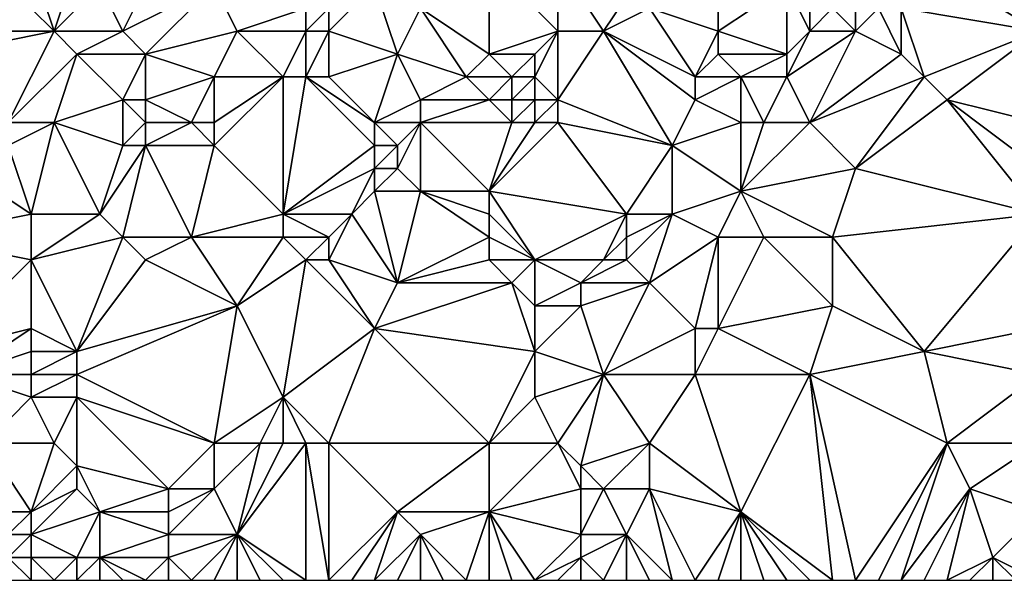
# Model space of a CAD drawing. Units: metres. Extents: x 71250 to 71875, y 359000 to 359500.
# Drawn here: x 71330 to 71374, y 359000 to 359024 of the extents above; entities that cross this region are included whole.
import ezdxf

# ---------------------------------------------------------------- set-up
doc = ezdxf.new("R2010")
doc.units = ezdxf.units.M
doc.layers.add('Terrain', color=15, linetype='Continuous')

msp = doc.modelspace()

# ---------------------------------------------------------------- linework, layer by layer
at = {"layer": 'Terrain'}
for points in [[(71337, 359028, 453.36), (71334, 359026, 452.22), (71335, 359024, 453.02), (71337, 359028, 453.36)], [(71337, 359028, 453.36), (71335, 359024, 453.02), (71339, 359026, 454.85), (71337, 359028, 453.36)], [(71375, 359028, 473.12), (71370, 359027, 469.37), (71375, 359024, 473.68), (71375, 359028, 473.12)], [(71331, 359027, 450.66), (71330, 359026, 450.32), (71332, 359024, 451.33), (71331, 359027, 450.66)], [(71331, 359027, 450.66), (71332, 359024, 451.33), (71333, 359027, 451.6), (71331, 359027, 450.66)], [(71333, 359027, 451.6), (71332, 359024, 451.33), (71334, 359026, 452.22), (71333, 359027, 451.6)], [(71351, 359027, 460.82), (71348, 359025, 459.57), (71351, 359023, 461.44), (71351, 359027, 460.82)], [(71351, 359027, 460.82), (71351, 359023, 461.44), (71354, 359024, 462.78), (71351, 359027, 460.82)], [(71351, 359027, 460.82), (71354, 359024, 462.78), (71354, 359027, 462.37), (71351, 359027, 460.82)], [(71354, 359027, 462.37), (71354, 359024, 462.78), (71356, 359024, 463.75), (71354, 359027, 462.37)], [(71354, 359027, 462.37), (71356, 359024, 463.75), (71358, 359027, 464.34), (71354, 359027, 462.37)], [(71358, 359027, 464.34), (71356, 359024, 463.75), (71358, 359025, 464.61), (71358, 359027, 464.34)], [(71375, 359024, 473.68), (71370, 359027, 469.37), (71369, 359025, 469.28), (71375, 359024, 473.68)], [(71330, 359026, 450.32), (71327, 359024, 448.93), (71332, 359024, 451.33), (71330, 359026, 450.32)], [(71334, 359026, 452.22), (71332, 359024, 451.33), (71335, 359024, 453.02), (71334, 359026, 452.22)], [(71339, 359026, 454.85), (71335, 359024, 453.02), (71336, 359023, 453.68), (71339, 359026, 454.85)], [(71339, 359026, 454.85), (71336, 359023, 453.68), (71340, 359024, 455.48), (71339, 359026, 454.85)], [(71339, 359026, 454.85), (71340, 359024, 455.48), (71343, 359025, 457.07), (71339, 359026, 454.85)], [(71346, 359026, 458.61), (71344, 359025, 457.7), (71344, 359024, 457.92), (71346, 359026, 458.61)], [(71346, 359026, 458.61), (71344, 359024, 457.92), (71347, 359023, 459.2), (71346, 359026, 458.61)], [(71346, 359026, 458.61), (71347, 359023, 459.2), (71348, 359025, 459.57), (71346, 359026, 458.61)], [(71364, 359026, 467.05), (71361, 359025, 466.01), (71361, 359024, 466.21), (71364, 359026, 467.05)], [(71364, 359026, 467.05), (71361, 359024, 466.21), (71364, 359023, 467.52), (71364, 359026, 467.05)], [(71364, 359026, 467.05), (71364, 359023, 467.52), (71365, 359024, 467.67), (71364, 359026, 467.05)], [(71364, 359026, 467.05), (71365, 359024, 467.67), (71365, 359025, 467.49), (71364, 359026, 467.05)], [(71343, 359025, 457.07), (71340, 359024, 455.48), (71343, 359024, 457.32), (71343, 359025, 457.07)], [(71343, 359025, 457.07), (71343, 359024, 457.32), (71344, 359025, 457.7), (71343, 359025, 457.07)], [(71344, 359025, 457.7), (71343, 359024, 457.32), (71344, 359024, 457.92), (71344, 359025, 457.7)], [(71348, 359025, 459.57), (71347, 359023, 459.2), (71350, 359022, 461.08), (71348, 359025, 459.57)], [(71348, 359025, 459.57), (71350, 359022, 461.08), (71351, 359023, 461.44), (71348, 359025, 459.57)], [(71358, 359025, 464.61), (71356, 359024, 463.75), (71360, 359022, 466.22), (71358, 359025, 464.61)], [(71358, 359025, 464.61), (71360, 359022, 466.22), (71361, 359024, 466.21), (71358, 359025, 464.61)], [(71358, 359025, 464.61), (71361, 359024, 466.21), (71361, 359025, 466.01), (71358, 359025, 464.61)], [(71365, 359025, 467.49), (71365, 359024, 467.67), (71366, 359025, 467.85), (71365, 359025, 467.49)], [(71366, 359025, 467.85), (71365, 359024, 467.67), (71367, 359024, 468.5), (71366, 359025, 467.85)], [(71366, 359025, 467.85), (71367, 359024, 468.5), (71367, 359025, 468.26), (71366, 359025, 467.85)], [(71367, 359025, 468.26), (71367, 359024, 468.5), (71368, 359025, 468.74), (71367, 359025, 468.26)], [(71368, 359025, 468.74), (71367, 359024, 468.5), (71369, 359023, 469.83), (71368, 359025, 468.74)], [(71368, 359025, 468.74), (71369, 359023, 469.83), (71369, 359025, 469.28), (71368, 359025, 468.74)], [(71369, 359025, 469.28), (71369, 359023, 469.83), (71370, 359022, 470.72), (71369, 359025, 469.28)], [(71375, 359024, 473.68), (71369, 359025, 469.28), (71370, 359022, 470.72), (71375, 359024, 473.68)], [(71327, 359024, 448.93), (71327, 359023, 449), (71332, 359024, 451.33), (71327, 359024, 448.93)], [(71327, 359023, 449), (71330, 359020, 450.69), (71332, 359024, 451.33), (71327, 359023, 449)], [(71330, 359020, 450.69), (71333, 359023, 451.91), (71332, 359024, 451.33), (71330, 359020, 450.69)], [(71332, 359024, 451.33), (71333, 359023, 451.91), (71335, 359024, 453.02), (71332, 359024, 451.33)], [(71335, 359024, 453.02), (71333, 359023, 451.91), (71336, 359023, 453.68), (71335, 359024, 453.02)], [(71340, 359024, 455.48), (71336, 359023, 453.68), (71339, 359022, 455), (71340, 359024, 455.48)], [(71340, 359024, 455.48), (71339, 359022, 455), (71342, 359022, 456.8), (71340, 359024, 455.48)], [(71340, 359024, 455.48), (71342, 359022, 456.8), (71343, 359024, 457.32), (71340, 359024, 455.48)], [(71343, 359024, 457.32), (71342, 359022, 456.8), (71343, 359022, 457.45), (71343, 359024, 457.32)], [(71343, 359024, 457.32), (71343, 359022, 457.45), (71344, 359024, 457.92), (71343, 359024, 457.32)], [(71344, 359024, 457.92), (71343, 359022, 457.45), (71344, 359022, 458.01), (71344, 359024, 457.92)], [(71344, 359024, 457.92), (71344, 359022, 458.01), (71347, 359023, 459.2), (71344, 359024, 457.92)], [(71351, 359023, 461.44), (71353, 359023, 462.54), (71354, 359024, 462.78), (71351, 359023, 461.44)], [(71353, 359023, 462.54), (71353, 359022, 462.86), (71354, 359024, 462.78), (71353, 359023, 462.54)], [(71353, 359022, 462.86), (71354, 359021, 463.72), (71354, 359024, 462.78), (71353, 359022, 462.86)], [(71354, 359024, 462.78), (71354, 359021, 463.72), (71356, 359024, 463.75), (71354, 359024, 462.78)], [(71356, 359024, 463.75), (71354, 359021, 463.72), (71359, 359019, 466.25), (71356, 359024, 463.75)], [(71356, 359024, 463.75), (71359, 359019, 466.25), (71360, 359021, 466.46), (71356, 359024, 463.75)], [(71356, 359024, 463.75), (71360, 359021, 466.46), (71360, 359022, 466.22), (71356, 359024, 463.75)], [(71361, 359024, 466.21), (71360, 359022, 466.22), (71361, 359023, 466.42), (71361, 359024, 466.21)], [(71361, 359024, 466.21), (71361, 359023, 466.42), (71364, 359023, 467.52), (71361, 359024, 466.21)], [(71365, 359024, 467.67), (71364, 359023, 467.52), (71364, 359022, 467.75), (71365, 359024, 467.67)], [(71365, 359024, 467.67), (71364, 359022, 467.75), (71367, 359024, 468.5), (71365, 359024, 467.67)], [(71367, 359024, 468.5), (71364, 359022, 467.75), (71365, 359020, 468.59), (71367, 359024, 468.5)], [(71367, 359024, 468.5), (71365, 359020, 468.59), (71369, 359023, 469.83), (71367, 359024, 468.5)], [(71375, 359024, 473.68), (71370, 359022, 470.72), (71371, 359021, 471.61), (71375, 359024, 473.68)], [(71375, 359024, 473.68), (71371, 359021, 471.61), (71375, 359020, 474.22), (71375, 359024, 473.68)], [(71330, 359020, 450.69), (71332, 359020, 451.7), (71333, 359023, 451.91), (71330, 359020, 450.69)], [(71333, 359023, 451.91), (71332, 359020, 451.7), (71335, 359021, 453.35), (71333, 359023, 451.91)], [(71333, 359023, 451.91), (71335, 359021, 453.35), (71336, 359023, 453.68), (71333, 359023, 451.91)], [(71336, 359023, 453.68), (71335, 359021, 453.35), (71336, 359021, 453.9), (71336, 359023, 453.68)], [(71336, 359023, 453.68), (71336, 359021, 453.9), (71339, 359022, 455), (71336, 359023, 453.68)], [(71347, 359023, 459.2), (71344, 359022, 458.01), (71346, 359020, 459.25), (71347, 359023, 459.2)], [(71347, 359023, 459.2), (71346, 359020, 459.25), (71348, 359021, 460.2), (71347, 359023, 459.2)], [(71347, 359023, 459.2), (71348, 359021, 460.2), (71350, 359022, 461.08), (71347, 359023, 459.2)], [(71351, 359023, 461.44), (71350, 359022, 461.08), (71352, 359022, 462.29), (71351, 359023, 461.44)], [(71351, 359023, 461.44), (71352, 359022, 462.29), (71353, 359023, 462.54), (71351, 359023, 461.44)], [(71353, 359023, 462.54), (71352, 359022, 462.29), (71353, 359022, 462.86), (71353, 359023, 462.54)], [(71361, 359023, 466.42), (71360, 359022, 466.22), (71362, 359022, 467.02), (71361, 359023, 466.42)], [(71361, 359023, 466.42), (71362, 359022, 467.02), (71364, 359023, 467.52), (71361, 359023, 466.42)], [(71364, 359023, 467.52), (71362, 359022, 467.02), (71364, 359022, 467.75), (71364, 359023, 467.52)], [(71369, 359023, 469.83), (71365, 359020, 468.59), (71370, 359022, 470.72), (71369, 359023, 469.83)], [(71339, 359022, 455), (71336, 359021, 453.9), (71338, 359020, 454.9), (71339, 359022, 455)], [(71339, 359022, 455), (71338, 359020, 454.9), (71339, 359020, 455.31), (71339, 359022, 455)], [(71339, 359022, 455), (71339, 359020, 455.31), (71342, 359022, 456.8), (71339, 359022, 455)], [(71342, 359022, 456.8), (71339, 359020, 455.31), (71339, 359019, 455.47), (71342, 359022, 456.8)], [(71342, 359022, 456.8), (71339, 359019, 455.47), (71342, 359016, 457.47), (71342, 359022, 456.8)], [(71342, 359022, 456.8), (71342, 359016, 457.47), (71343, 359022, 457.45), (71342, 359022, 456.8)], [(71343, 359022, 457.45), (71342, 359016, 457.47), (71346, 359019, 459.41), (71343, 359022, 457.45)], [(71343, 359022, 457.45), (71346, 359019, 459.41), (71346, 359020, 459.25), (71343, 359022, 457.45)], [(71343, 359022, 457.45), (71346, 359020, 459.25), (71344, 359022, 458.01), (71343, 359022, 457.45)], [(71350, 359022, 461.08), (71348, 359021, 460.2), (71351, 359021, 461.95), (71350, 359022, 461.08)], [(71350, 359022, 461.08), (71351, 359021, 461.95), (71352, 359022, 462.29), (71350, 359022, 461.08)], [(71352, 359022, 462.29), (71351, 359021, 461.95), (71352, 359021, 462.57), (71352, 359022, 462.29)], [(71352, 359022, 462.29), (71352, 359021, 462.57), (71353, 359022, 462.86), (71352, 359022, 462.29)], [(71353, 359022, 462.86), (71352, 359021, 462.57), (71353, 359021, 463.18), (71353, 359022, 462.86)], [(71353, 359022, 462.86), (71353, 359021, 463.18), (71354, 359021, 463.72), (71353, 359022, 462.86)], [(71360, 359022, 466.22), (71360, 359021, 466.46), (71362, 359022, 467.02), (71360, 359022, 466.22)], [(71362, 359022, 467.02), (71360, 359021, 466.46), (71362, 359020, 467.32), (71362, 359022, 467.02)], [(71362, 359022, 467.02), (71362, 359020, 467.32), (71363, 359020, 467.68), (71362, 359022, 467.02)], [(71362, 359022, 467.02), (71363, 359020, 467.68), (71364, 359022, 467.75), (71362, 359022, 467.02)], [(71364, 359022, 467.75), (71363, 359020, 467.68), (71365, 359020, 468.59), (71364, 359022, 467.75)], [(71370, 359022, 470.72), (71365, 359020, 468.59), (71367, 359018, 469.96), (71370, 359022, 470.72)], [(71370, 359022, 470.72), (71367, 359018, 469.96), (71371, 359021, 471.61), (71370, 359022, 470.72)], [(71335, 359021, 453.35), (71332, 359020, 451.7), (71335, 359019, 453.68), (71335, 359021, 453.35)], [(71335, 359021, 453.35), (71335, 359019, 453.68), (71336, 359020, 454.07), (71335, 359021, 453.35)], [(71335, 359021, 453.35), (71336, 359020, 454.07), (71336, 359021, 453.9), (71335, 359021, 453.35)], [(71336, 359021, 453.9), (71336, 359020, 454.07), (71338, 359020, 454.9), (71336, 359021, 453.9)], [(71348, 359021, 460.2), (71346, 359020, 459.25), (71348, 359020, 460.5), (71348, 359021, 460.2)], [(71348, 359021, 460.2), (71348, 359020, 460.5), (71351, 359021, 461.95), (71348, 359021, 460.2)], [(71351, 359021, 461.95), (71348, 359020, 460.5), (71352, 359020, 462.75), (71351, 359021, 461.95)], [(71351, 359021, 461.95), (71352, 359020, 462.75), (71352, 359021, 462.57), (71351, 359021, 461.95)], [(71352, 359021, 462.57), (71352, 359020, 462.75), (71353, 359021, 463.18), (71352, 359021, 462.57)], [(71353, 359021, 463.18), (71352, 359020, 462.75), (71353, 359020, 463.38), (71353, 359021, 463.18)], [(71353, 359021, 463.18), (71353, 359020, 463.38), (71354, 359021, 463.72), (71353, 359021, 463.18)], [(71353, 359020, 463.38), (71354, 359020, 463.94), (71354, 359021, 463.72), (71353, 359020, 463.38)], [(71354, 359021, 463.72), (71354, 359020, 463.94), (71359, 359019, 466.25), (71354, 359021, 463.72)], [(71360, 359021, 466.46), (71359, 359019, 466.25), (71362, 359020, 467.32), (71360, 359021, 466.46)], [(71375, 359016, 474.67), (71371, 359021, 471.61), (71367, 359018, 469.96), (71375, 359016, 474.67)], [(71375, 359020, 474.22), (71371, 359021, 471.61), (71375, 359018, 474.42), (71375, 359020, 474.22)], [(71375, 359018, 474.42), (71371, 359021, 471.61), (71375, 359016, 474.67), (71375, 359018, 474.42)], [(71330, 359020, 450.69), (71330, 359019, 450.86), (71332, 359020, 451.7), (71330, 359020, 450.69)], [(71330, 359019, 450.86), (71331, 359016, 451.47), (71332, 359020, 451.7), (71330, 359019, 450.86)], [(71331, 359016, 451.47), (71334, 359016, 453.06), (71332, 359020, 451.7), (71331, 359016, 451.47)], [(71332, 359020, 451.7), (71334, 359016, 453.06), (71335, 359019, 453.68), (71332, 359020, 451.7)], [(71336, 359020, 454.07), (71335, 359019, 453.68), (71336, 359019, 454.24), (71336, 359020, 454.07)], [(71336, 359020, 454.07), (71336, 359019, 454.24), (71338, 359020, 454.9), (71336, 359020, 454.07)], [(71338, 359020, 454.9), (71336, 359019, 454.24), (71339, 359019, 455.47), (71338, 359020, 454.9)], [(71338, 359020, 454.9), (71339, 359019, 455.47), (71339, 359020, 455.31), (71338, 359020, 454.9)], [(71346, 359020, 459.25), (71346, 359019, 459.41), (71347, 359019, 460.08), (71346, 359020, 459.25)], [(71346, 359020, 459.25), (71347, 359019, 460.08), (71348, 359020, 460.5), (71346, 359020, 459.25)], [(71348, 359020, 460.5), (71347, 359019, 460.08), (71347, 359018, 460.23), (71348, 359020, 460.5)], [(71348, 359020, 460.5), (71347, 359018, 460.23), (71348, 359017, 460.89), (71348, 359020, 460.5)], [(71348, 359020, 460.5), (71348, 359017, 460.89), (71351, 359017, 462.38), (71348, 359020, 460.5)], [(71348, 359020, 460.5), (71351, 359017, 462.38), (71352, 359020, 462.75), (71348, 359020, 460.5)], [(71352, 359020, 462.75), (71351, 359017, 462.38), (71353, 359020, 463.38), (71352, 359020, 462.75)], [(71353, 359020, 463.38), (71351, 359017, 462.38), (71354, 359020, 463.94), (71353, 359020, 463.38)], [(71351, 359017, 462.38), (71357, 359016, 465.71), (71354, 359020, 463.94), (71351, 359017, 462.38)], [(71354, 359020, 463.94), (71357, 359016, 465.71), (71359, 359019, 466.25), (71354, 359020, 463.94)], [(71362, 359020, 467.32), (71359, 359019, 466.25), (71362, 359017, 467.62), (71362, 359020, 467.32)], [(71362, 359020, 467.32), (71362, 359017, 467.62), (71363, 359020, 467.68), (71362, 359020, 467.32)], [(71363, 359020, 467.68), (71362, 359017, 467.62), (71365, 359020, 468.59), (71363, 359020, 467.68)], [(71365, 359020, 468.59), (71362, 359017, 467.62), (71367, 359018, 469.96), (71365, 359020, 468.59)], [(71330, 359019, 450.86), (71328, 359018, 450.06), (71331, 359016, 451.47), (71330, 359019, 450.86)], [(71335, 359019, 453.68), (71334, 359016, 453.06), (71336, 359019, 454.24), (71335, 359019, 453.68)], [(71336, 359019, 454.24), (71334, 359016, 453.06), (71335, 359015, 453.46), (71336, 359019, 454.24)], [(71336, 359019, 454.24), (71335, 359015, 453.46), (71338, 359015, 455.09), (71336, 359019, 454.24)], [(71336, 359019, 454.24), (71338, 359015, 455.09), (71339, 359019, 455.47), (71336, 359019, 454.24)], [(71339, 359019, 455.47), (71338, 359015, 455.09), (71342, 359016, 457.47), (71339, 359019, 455.47)], [(71346, 359019, 459.41), (71342, 359016, 457.47), (71346, 359018, 459.58), (71346, 359019, 459.41)], [(71346, 359019, 459.41), (71346, 359018, 459.58), (71347, 359019, 460.08), (71346, 359019, 459.41)], [(71347, 359019, 460.08), (71346, 359018, 459.58), (71347, 359018, 460.23), (71347, 359019, 460.08)], [(71359, 359019, 466.25), (71357, 359016, 465.71), (71359, 359016, 466.61), (71359, 359019, 466.25)], [(71359, 359019, 466.25), (71359, 359016, 466.61), (71362, 359017, 467.62), (71359, 359019, 466.25)], [(71328, 359018, 450.06), (71326, 359015, 449.01), (71331, 359016, 451.47), (71328, 359018, 450.06)], [(71346, 359018, 459.58), (71342, 359016, 457.47), (71345, 359016, 459.26), (71346, 359018, 459.58)], [(71346, 359018, 459.58), (71345, 359016, 459.26), (71346, 359017, 459.72), (71346, 359018, 459.58)], [(71346, 359018, 459.58), (71346, 359017, 459.72), (71347, 359018, 460.23), (71346, 359018, 459.58)], [(71347, 359018, 460.23), (71346, 359017, 459.72), (71348, 359017, 460.89), (71347, 359018, 460.23)], [(71367, 359018, 469.96), (71362, 359017, 467.62), (71366, 359015, 470.1), (71367, 359018, 469.96)], [(71375, 359016, 474.67), (71367, 359018, 469.96), (71366, 359015, 470.1), (71375, 359016, 474.67)], [(71346, 359017, 459.72), (71345, 359016, 459.26), (71347, 359013, 460.46), (71346, 359017, 459.72)], [(71346, 359017, 459.72), (71347, 359013, 460.46), (71348, 359017, 460.89), (71346, 359017, 459.72)], [(71348, 359017, 460.89), (71347, 359013, 460.46), (71351, 359015, 462.66), (71348, 359017, 460.89)], [(71348, 359017, 460.89), (71351, 359015, 462.66), (71351, 359016, 462.52), (71348, 359017, 460.89)], [(71348, 359017, 460.89), (71351, 359016, 462.52), (71351, 359017, 462.38), (71348, 359017, 460.89)], [(71351, 359017, 462.38), (71353, 359014, 463.94), (71357, 359016, 465.71), (71351, 359017, 462.38)], [(71351, 359017, 462.38), (71351, 359016, 462.52), (71353, 359014, 463.94), (71351, 359017, 462.38)], [(71362, 359017, 467.62), (71359, 359016, 466.61), (71361, 359015, 467.49), (71362, 359017, 467.62)], [(71362, 359017, 467.62), (71361, 359015, 467.49), (71363, 359015, 468.4), (71362, 359017, 467.62)], [(71362, 359017, 467.62), (71363, 359015, 468.4), (71366, 359015, 470.1), (71362, 359017, 467.62)], [(71331, 359016, 451.47), (71326, 359015, 449.01), (71331, 359014, 451.55), (71331, 359016, 451.47)], [(71331, 359016, 451.47), (71331, 359014, 451.55), (71334, 359016, 453.06), (71331, 359016, 451.47)], [(71331, 359014, 451.55), (71335, 359015, 453.46), (71334, 359016, 453.06), (71331, 359014, 451.55)], [(71342, 359016, 457.47), (71338, 359015, 455.09), (71342, 359015, 457.62), (71342, 359016, 457.47)], [(71342, 359016, 457.47), (71342, 359015, 457.62), (71344, 359015, 458.83), (71342, 359016, 457.47)], [(71342, 359016, 457.47), (71344, 359015, 458.83), (71345, 359016, 459.26), (71342, 359016, 457.47)], [(71345, 359016, 459.26), (71344, 359015, 458.83), (71344, 359014, 458.9), (71345, 359016, 459.26)], [(71345, 359016, 459.26), (71344, 359014, 458.9), (71347, 359013, 460.46), (71345, 359016, 459.26)], [(71351, 359016, 462.52), (71351, 359015, 462.66), (71353, 359014, 463.94), (71351, 359016, 462.52)], [(71353, 359014, 463.94), (71356, 359014, 465.55), (71357, 359016, 465.71), (71353, 359014, 463.94)], [(71357, 359016, 465.71), (71356, 359014, 465.55), (71357, 359015, 465.89), (71357, 359016, 465.71)], [(71357, 359016, 465.71), (71357, 359015, 465.89), (71359, 359016, 466.61), (71357, 359016, 465.71)], [(71359, 359016, 466.61), (71357, 359014, 466.06), (71358, 359013, 466.63), (71359, 359016, 466.61)], [(71359, 359016, 466.61), (71357, 359015, 465.89), (71357, 359014, 466.06), (71359, 359016, 466.61)], [(71359, 359016, 466.61), (71358, 359013, 466.63), (71361, 359015, 467.49), (71359, 359016, 466.61)], [(71375, 359016, 474.67), (71366, 359015, 470.1), (71370, 359010, 473.28), (71375, 359016, 474.67)], [(71375, 359016, 474.67), (71370, 359010, 473.28), (71375, 359011, 475.8), (71375, 359016, 474.67)], [(71326, 359015, 449.01), (71327, 359010, 449.45), (71331, 359014, 451.55), (71326, 359015, 449.01)], [(71331, 359014, 451.55), (71333, 359010, 452.07), (71335, 359015, 453.46), (71331, 359014, 451.55)], [(71335, 359015, 453.46), (71333, 359010, 452.07), (71336, 359014, 453.94), (71335, 359015, 453.46)], [(71335, 359015, 453.46), (71336, 359014, 453.94), (71338, 359015, 455.09), (71335, 359015, 453.46)], [(71338, 359015, 455.09), (71336, 359014, 453.94), (71340, 359012, 456.36), (71338, 359015, 455.09)], [(71338, 359015, 455.09), (71340, 359012, 456.36), (71342, 359015, 457.62), (71338, 359015, 455.09)], [(71342, 359015, 457.62), (71340, 359012, 456.36), (71343, 359014, 458.32), (71342, 359015, 457.62)], [(71342, 359015, 457.62), (71343, 359014, 458.32), (71344, 359015, 458.83), (71342, 359015, 457.62)], [(71344, 359015, 458.83), (71343, 359014, 458.32), (71344, 359014, 458.9), (71344, 359015, 458.83)], [(71351, 359015, 462.66), (71347, 359013, 460.46), (71351, 359014, 462.79), (71351, 359015, 462.66)], [(71351, 359015, 462.66), (71351, 359014, 462.79), (71353, 359014, 463.94), (71351, 359015, 462.66)], [(71357, 359015, 465.89), (71356, 359014, 465.55), (71357, 359014, 466.06), (71357, 359015, 465.89)], [(71361, 359015, 467.49), (71358, 359013, 466.63), (71360, 359011, 467.49), (71361, 359015, 467.49)], [(71361, 359015, 467.49), (71360, 359011, 467.49), (71361, 359011, 467.92), (71361, 359015, 467.49)], [(71361, 359015, 467.49), (71361, 359011, 467.92), (71363, 359015, 468.4), (71361, 359015, 467.49)], [(71363, 359015, 468.4), (71361, 359011, 467.92), (71366, 359012, 470.63), (71363, 359015, 468.4)], [(71363, 359015, 468.4), (71366, 359012, 470.63), (71366, 359015, 470.1), (71363, 359015, 468.4)], [(71366, 359015, 470.1), (71366, 359012, 470.63), (71370, 359010, 473.28), (71366, 359015, 470.1)], [(71331, 359014, 451.55), (71327, 359010, 449.45), (71331, 359011, 451.29), (71331, 359014, 451.55)], [(71331, 359014, 451.55), (71331, 359011, 451.29), (71333, 359010, 452.07), (71331, 359014, 451.55)], [(71336, 359014, 453.94), (71333, 359010, 452.07), (71340, 359012, 456.36), (71336, 359014, 453.94)], [(71343, 359014, 458.32), (71340, 359012, 456.36), (71342, 359008, 457.56), (71343, 359014, 458.32)], [(71343, 359014, 458.32), (71342, 359008, 457.56), (71346, 359011, 459.94), (71343, 359014, 458.32)], [(71343, 359014, 458.32), (71346, 359011, 459.94), (71344, 359014, 458.9), (71343, 359014, 458.32)], [(71344, 359014, 458.9), (71346, 359011, 459.94), (71347, 359013, 460.46), (71344, 359014, 458.9)], [(71351, 359014, 462.79), (71347, 359013, 460.46), (71352, 359013, 463.48), (71351, 359014, 462.79)], [(71351, 359014, 462.79), (71352, 359013, 463.48), (71353, 359014, 463.94), (71351, 359014, 462.79)], [(71353, 359014, 463.94), (71352, 359013, 463.48), (71353, 359012, 464.12), (71353, 359014, 463.94)], [(71353, 359014, 463.94), (71355, 359013, 465.16), (71356, 359014, 465.55), (71353, 359014, 463.94)], [(71353, 359014, 463.94), (71353, 359012, 464.12), (71355, 359013, 465.16), (71353, 359014, 463.94)], [(71356, 359014, 465.55), (71355, 359013, 465.16), (71357, 359014, 466.06), (71356, 359014, 465.55)], [(71357, 359014, 466.06), (71355, 359013, 465.16), (71358, 359013, 466.63), (71357, 359014, 466.06)], [(71347, 359013, 460.46), (71346, 359011, 459.94), (71352, 359013, 463.48), (71347, 359013, 460.46)], [(71352, 359013, 463.48), (71346, 359011, 459.94), (71353, 359010, 463.95), (71352, 359013, 463.48)], [(71352, 359013, 463.48), (71353, 359010, 463.95), (71353, 359012, 464.12), (71352, 359013, 463.48)], [(71353, 359012, 464.12), (71355, 359012, 465.23), (71355, 359013, 465.16), (71353, 359012, 464.12)], [(71355, 359013, 465.16), (71355, 359012, 465.23), (71358, 359013, 466.63), (71355, 359013, 465.16)], [(71358, 359013, 466.63), (71355, 359012, 465.23), (71356, 359009, 465.65), (71358, 359013, 466.63)], [(71358, 359013, 466.63), (71356, 359009, 465.65), (71360, 359011, 467.49), (71358, 359013, 466.63)], [(71339, 359006, 456.05), (71340, 359012, 456.36), (71333, 359009, 452.05), (71339, 359006, 456.05)], [(71340, 359012, 456.36), (71333, 359010, 452.07), (71333, 359009, 452.05), (71340, 359012, 456.36)], [(71339, 359006, 456.05), (71342, 359008, 457.56), (71340, 359012, 456.36), (71339, 359006, 456.05)], [(71353, 359012, 464.12), (71353, 359010, 463.95), (71355, 359012, 465.23), (71353, 359012, 464.12)], [(71353, 359010, 463.95), (71356, 359009, 465.65), (71355, 359012, 465.23), (71353, 359010, 463.95)], [(71366, 359012, 470.63), (71361, 359011, 467.92), (71365, 359009, 470.52), (71366, 359012, 470.63)], [(71366, 359012, 470.63), (71365, 359009, 470.52), (71370, 359010, 473.28), (71366, 359012, 470.63)], [(71331, 359011, 451.29), (71327, 359010, 449.45), (71328, 359009, 449.99), (71331, 359011, 451.29)], [(71331, 359011, 451.29), (71328, 359009, 449.99), (71331, 359010, 451.17), (71331, 359011, 451.29)], [(71331, 359011, 451.29), (71331, 359010, 451.17), (71333, 359010, 452.07), (71331, 359011, 451.29)], [(71344, 359006, 458.52), (71346, 359011, 459.94), (71342, 359008, 457.56), (71344, 359006, 458.52)], [(71344, 359006, 458.52), (71351, 359006, 462.74), (71346, 359011, 459.94), (71344, 359006, 458.52)], [(71351, 359006, 462.74), (71353, 359010, 463.95), (71346, 359011, 459.94), (71351, 359006, 462.74)], [(71360, 359011, 467.49), (71356, 359009, 465.65), (71360, 359009, 467.74), (71360, 359011, 467.49)], [(71360, 359011, 467.49), (71360, 359009, 467.74), (71361, 359011, 467.92), (71360, 359011, 467.49)], [(71361, 359011, 467.92), (71360, 359009, 467.74), (71365, 359009, 470.52), (71361, 359011, 467.92)], [(71375, 359011, 475.8), (71370, 359010, 473.28), (71375, 359009, 476.3), (71375, 359011, 475.8)], [(71331, 359010, 451.17), (71328, 359009, 449.99), (71331, 359009, 451.07), (71331, 359010, 451.17)], [(71331, 359010, 451.17), (71331, 359009, 451.07), (71333, 359010, 452.07), (71331, 359010, 451.17)], [(71331, 359009, 451.07), (71333, 359009, 452.05), (71333, 359010, 452.07), (71331, 359009, 451.07)], [(71351, 359006, 462.74), (71353, 359008, 463.9), (71353, 359010, 463.95), (71351, 359006, 462.74)], [(71353, 359010, 463.95), (71353, 359008, 463.9), (71356, 359009, 465.65), (71353, 359010, 463.95)], [(71371, 359006, 474.28), (71370, 359010, 473.28), (71365, 359009, 470.52), (71371, 359006, 474.28)], [(71375, 359009, 476.3), (71370, 359010, 473.28), (71371, 359006, 474.28), (71375, 359009, 476.3)], [(71329, 359006, 450.3), (71331, 359008, 451.03), (71328, 359009, 449.99), (71329, 359006, 450.3)], [(71328, 359009, 449.99), (71331, 359008, 451.03), (71331, 359009, 451.07), (71328, 359009, 449.99)], [(71331, 359009, 451.07), (71331, 359008, 451.03), (71333, 359009, 452.05), (71331, 359009, 451.07)], [(71331, 359008, 451.03), (71333, 359008, 452.1), (71333, 359009, 452.05), (71331, 359008, 451.03)], [(71339, 359006, 456.05), (71333, 359009, 452.05), (71333, 359008, 452.1), (71339, 359006, 456.05)], [(71354, 359006, 464.73), (71356, 359009, 465.65), (71353, 359008, 463.9), (71354, 359006, 464.73)], [(71354, 359006, 464.73), (71355, 359005, 465.47), (71356, 359009, 465.65), (71354, 359006, 464.73)], [(71358, 359006, 466.89), (71356, 359009, 465.65), (71355, 359005, 465.47), (71358, 359006, 466.89)], [(71358, 359006, 466.89), (71360, 359009, 467.74), (71356, 359009, 465.65), (71358, 359006, 466.89)], [(71358, 359006, 466.89), (71362, 359003, 469.4), (71360, 359009, 467.74), (71358, 359006, 466.89)], [(71362, 359003, 469.4), (71365, 359009, 470.52), (71360, 359009, 467.74), (71362, 359003, 469.4)], [(71362, 359003, 469.4), (71366, 359000, 472.09), (71365, 359009, 470.52), (71362, 359003, 469.4)], [(71371, 359006, 474.28), (71365, 359009, 470.52), (71367, 359000, 472.69), (71371, 359006, 474.28)], [(71366, 359000, 472.09), (71367, 359000, 472.69), (71365, 359009, 470.52), (71366, 359000, 472.09)], [(71375, 359006, 476.69), (71375, 359009, 476.3), (71371, 359006, 474.28), (71375, 359006, 476.69)], [(71329, 359006, 450.3), (71332, 359006, 451.84), (71331, 359008, 451.03), (71329, 359006, 450.3)], [(71331, 359008, 451.03), (71332, 359006, 451.84), (71333, 359008, 452.1), (71331, 359008, 451.03)], [(71332, 359006, 451.84), (71333, 359005, 452.67), (71333, 359008, 452.1), (71332, 359006, 451.84)], [(71339, 359006, 456.05), (71333, 359008, 452.1), (71337, 359004, 454.92), (71339, 359006, 456.05)], [(71333, 359005, 452.67), (71337, 359004, 454.92), (71333, 359008, 452.1), (71333, 359005, 452.67)], [(71339, 359006, 456.05), (71341, 359006, 457.1), (71342, 359008, 457.56), (71339, 359006, 456.05)], [(71341, 359006, 457.1), (71342, 359006, 457.55), (71342, 359008, 457.56), (71341, 359006, 457.1)], [(71342, 359006, 457.55), (71343, 359006, 458.01), (71342, 359008, 457.56), (71342, 359006, 457.55)], [(71343, 359006, 458.01), (71344, 359006, 458.52), (71342, 359008, 457.56), (71343, 359006, 458.01)], [(71351, 359006, 462.74), (71354, 359006, 464.73), (71353, 359008, 463.9), (71351, 359006, 462.74)], [(71329, 359006, 450.3), (71329, 359003, 450.55), (71331, 359003, 451.58), (71329, 359006, 450.3)], [(71329, 359006, 450.3), (71331, 359003, 451.58), (71332, 359006, 451.84), (71329, 359006, 450.3)], [(71331, 359003, 451.58), (71333, 359005, 452.67), (71332, 359006, 451.84), (71331, 359003, 451.58)], [(71339, 359006, 456.05), (71337, 359004, 454.92), (71339, 359004, 456.14), (71339, 359006, 456.05)], [(71339, 359006, 456.05), (71339, 359004, 456.14), (71341, 359006, 457.1), (71339, 359006, 456.05)], [(71341, 359006, 457.1), (71339, 359004, 456.14), (71340, 359002, 456.87), (71341, 359006, 457.1)], [(71341, 359006, 457.1), (71340, 359002, 456.87), (71342, 359006, 457.55), (71341, 359006, 457.1)], [(71342, 359006, 457.55), (71340, 359002, 456.87), (71343, 359006, 458.01), (71342, 359006, 457.55)], [(71343, 359006, 458.01), (71340, 359002, 456.87), (71343, 359000, 458.79), (71343, 359006, 458.01)], [(71343, 359006, 458.01), (71343, 359000, 458.79), (71344, 359000, 459.37), (71343, 359006, 458.01)], [(71343, 359006, 458.01), (71344, 359000, 459.37), (71344, 359006, 458.52), (71343, 359006, 458.01)], [(71344, 359006, 458.52), (71344, 359000, 459.37), (71347, 359003, 460.75), (71344, 359006, 458.52)], [(71344, 359006, 458.52), (71347, 359003, 460.75), (71351, 359006, 462.74), (71344, 359006, 458.52)], [(71351, 359006, 462.74), (71347, 359003, 460.75), (71351, 359003, 463.05), (71351, 359006, 462.74)], [(71351, 359006, 462.74), (71351, 359003, 463.05), (71354, 359006, 464.73), (71351, 359006, 462.74)], [(71351, 359003, 463.05), (71355, 359004, 465.59), (71354, 359006, 464.73), (71351, 359003, 463.05)], [(71354, 359006, 464.73), (71355, 359004, 465.59), (71355, 359005, 465.47), (71354, 359006, 464.73)], [(71358, 359006, 466.89), (71355, 359005, 465.47), (71356, 359004, 466.09), (71358, 359006, 466.89)], [(71358, 359006, 466.89), (71356, 359004, 466.09), (71358, 359004, 467.08), (71358, 359006, 466.89)], [(71358, 359006, 466.89), (71358, 359004, 467.08), (71362, 359003, 469.4), (71358, 359006, 466.89)], [(71371, 359006, 474.28), (71367, 359000, 472.69), (71368, 359000, 473.27), (71371, 359006, 474.28)], [(71371, 359006, 474.28), (71368, 359000, 473.27), (71369, 359000, 473.84), (71371, 359006, 474.28)], [(71371, 359006, 474.28), (71369, 359000, 473.84), (71372, 359004, 475), (71371, 359006, 474.28)], [(71375, 359006, 476.69), (71371, 359006, 474.28), (71372, 359004, 475), (71375, 359006, 476.69)], [(71375, 359006, 476.69), (71372, 359004, 475), (71375, 359003, 476.92), (71375, 359006, 476.69)], [(71331, 359003, 451.58), (71333, 359004, 452.8), (71333, 359005, 452.67), (71331, 359003, 451.58)], [(71333, 359005, 452.67), (71333, 359004, 452.8), (71334, 359003, 453.43), (71333, 359005, 452.67)], [(71333, 359005, 452.67), (71334, 359003, 453.43), (71337, 359004, 454.92), (71333, 359005, 452.67)], [(71355, 359005, 465.47), (71355, 359004, 465.59), (71356, 359004, 466.09), (71355, 359005, 465.47)], [(71331, 359003, 451.58), (71331, 359002, 451.52), (71333, 359004, 452.8), (71331, 359003, 451.58)], [(71331, 359002, 451.52), (71334, 359003, 453.43), (71333, 359004, 452.8), (71331, 359002, 451.52)], [(71337, 359004, 454.92), (71334, 359003, 453.43), (71337, 359003, 454.96), (71337, 359004, 454.92)], [(71337, 359004, 454.92), (71337, 359003, 454.96), (71339, 359004, 456.14), (71337, 359004, 454.92)], [(71339, 359004, 456.14), (71337, 359002, 455), (71340, 359002, 456.87), (71339, 359004, 456.14)], [(71339, 359004, 456.14), (71337, 359003, 454.96), (71337, 359002, 455), (71339, 359004, 456.14)], [(71351, 359003, 463.05), (71355, 359002, 465.68), (71355, 359004, 465.59), (71351, 359003, 463.05)], [(71355, 359004, 465.59), (71355, 359002, 465.68), (71356, 359004, 466.09), (71355, 359004, 465.59)], [(71356, 359004, 466.09), (71355, 359002, 465.68), (71357, 359002, 466.63), (71356, 359004, 466.09)], [(71356, 359004, 466.09), (71357, 359002, 466.63), (71358, 359004, 467.08), (71356, 359004, 466.09)], [(71358, 359004, 467.08), (71357, 359002, 466.63), (71359, 359000, 467.9), (71358, 359004, 467.08)], [(71358, 359004, 467.08), (71359, 359000, 467.9), (71360, 359000, 468.5), (71358, 359004, 467.08)], [(71358, 359004, 467.08), (71360, 359000, 468.5), (71362, 359003, 469.4), (71358, 359004, 467.08)], [(71372, 359004, 475), (71369, 359000, 473.84), (71370, 359000, 474.42), (71372, 359004, 475)], [(71372, 359004, 475), (71370, 359000, 474.42), (71371, 359000, 474.99), (71372, 359004, 475)], [(71372, 359004, 475), (71371, 359000, 474.99), (71373, 359001, 475.95), (71372, 359004, 475)], [(71375, 359003, 476.92), (71372, 359004, 475), (71373, 359001, 475.95), (71375, 359003, 476.92)], [(71329, 359003, 450.55), (71330, 359002, 450.99), (71331, 359003, 451.58), (71329, 359003, 450.55)], [(71331, 359003, 451.58), (71330, 359002, 450.99), (71331, 359002, 451.52), (71331, 359003, 451.58)], [(71331, 359002, 451.52), (71333, 359001, 452.85), (71334, 359003, 453.43), (71331, 359002, 451.52)], [(71334, 359003, 453.43), (71333, 359001, 452.85), (71334, 359001, 453.53), (71334, 359003, 453.43)], [(71334, 359003, 453.43), (71334, 359001, 453.53), (71337, 359002, 455), (71334, 359003, 453.43)], [(71334, 359003, 453.43), (71337, 359002, 455), (71337, 359003, 454.96), (71334, 359003, 453.43)], [(71347, 359003, 460.75), (71344, 359000, 459.37), (71345, 359000, 459.91), (71347, 359003, 460.75)], [(71347, 359003, 460.75), (71345, 359000, 459.91), (71346, 359000, 460.46), (71347, 359003, 460.75)], [(71347, 359003, 460.75), (71346, 359000, 460.46), (71348, 359002, 461.55), (71347, 359003, 460.75)], [(71347, 359003, 460.75), (71348, 359002, 461.55), (71351, 359003, 463.05), (71347, 359003, 460.75)], [(71351, 359003, 463.05), (71348, 359002, 461.55), (71350, 359000, 462.76), (71351, 359003, 463.05)], [(71351, 359003, 463.05), (71350, 359000, 462.76), (71351, 359000, 463.32), (71351, 359003, 463.05)], [(71351, 359003, 463.05), (71351, 359000, 463.32), (71352, 359000, 463.91), (71351, 359003, 463.05)], [(71351, 359003, 463.05), (71352, 359000, 463.91), (71353, 359000, 464.54), (71351, 359003, 463.05)], [(71351, 359003, 463.05), (71353, 359000, 464.54), (71355, 359002, 465.68), (71351, 359003, 463.05)], [(71362, 359003, 469.4), (71360, 359000, 468.5), (71361, 359000, 469.1), (71362, 359003, 469.4)], [(71362, 359003, 469.4), (71361, 359000, 469.1), (71362, 359000, 469.69), (71362, 359003, 469.4)], [(71362, 359003, 469.4), (71362, 359000, 469.69), (71363, 359000, 470.28), (71362, 359003, 469.4)], [(71362, 359003, 469.4), (71363, 359000, 470.28), (71364, 359000, 470.89), (71362, 359003, 469.4)], [(71362, 359003, 469.4), (71364, 359000, 470.89), (71365, 359000, 471.49), (71362, 359003, 469.4)], [(71362, 359003, 469.4), (71365, 359000, 471.49), (71366, 359000, 472.09), (71362, 359003, 469.4)], [(71375, 359003, 476.92), (71373, 359001, 475.95), (71375, 359000, 477.3), (71375, 359003, 476.92)], [(71330, 359002, 450.99), (71330, 359001, 450.93), (71331, 359002, 451.52), (71330, 359002, 450.99)], [(71331, 359002, 451.52), (71330, 359001, 450.93), (71331, 359001, 451.45), (71331, 359002, 451.52)], [(71331, 359002, 451.52), (71331, 359001, 451.45), (71333, 359001, 452.85), (71331, 359002, 451.52)], [(71337, 359002, 455), (71334, 359001, 453.53), (71337, 359001, 455.07), (71337, 359002, 455)], [(71337, 359002, 455), (71337, 359001, 455.07), (71340, 359002, 456.87), (71337, 359002, 455)], [(71340, 359002, 456.87), (71337, 359001, 455.07), (71338, 359000, 455.84), (71340, 359002, 456.87)], [(71340, 359002, 456.87), (71338, 359000, 455.84), (71339, 359000, 456.49), (71340, 359002, 456.87)], [(71340, 359002, 456.87), (71339, 359000, 456.49), (71340, 359000, 457.11), (71340, 359002, 456.87)], [(71340, 359002, 456.87), (71340, 359000, 457.11), (71341, 359000, 457.67), (71340, 359002, 456.87)], [(71340, 359002, 456.87), (71341, 359000, 457.67), (71342, 359000, 458.22), (71340, 359002, 456.87)], [(71340, 359002, 456.87), (71342, 359000, 458.22), (71343, 359000, 458.79), (71340, 359002, 456.87)], [(71348, 359002, 461.55), (71346, 359000, 460.46), (71347, 359000, 461.02), (71348, 359002, 461.55)], [(71348, 359002, 461.55), (71347, 359000, 461.02), (71348, 359000, 461.61), (71348, 359002, 461.55)], [(71348, 359002, 461.55), (71348, 359000, 461.61), (71349, 359000, 462.21), (71348, 359002, 461.55)], [(71348, 359002, 461.55), (71349, 359000, 462.21), (71350, 359000, 462.76), (71348, 359002, 461.55)], [(71353, 359000, 464.54), (71355, 359001, 465.71), (71355, 359002, 465.68), (71353, 359000, 464.54)], [(71355, 359002, 465.68), (71355, 359001, 465.71), (71357, 359002, 466.63), (71355, 359002, 465.68)], [(71357, 359002, 466.63), (71355, 359001, 465.71), (71356, 359000, 466.25), (71357, 359002, 466.63)], [(71357, 359002, 466.63), (71356, 359000, 466.25), (71357, 359000, 466.75), (71357, 359002, 466.63)], [(71357, 359002, 466.63), (71357, 359000, 466.75), (71358, 359000, 467.3), (71357, 359002, 466.63)], [(71357, 359002, 466.63), (71358, 359000, 467.3), (71359, 359000, 467.9), (71357, 359002, 466.63)], [(71330, 359001, 450.93), (71330, 359000, 450.99), (71331, 359000, 451.5), (71330, 359001, 450.93)], [(71330, 359001, 450.93), (71331, 359000, 451.5), (71331, 359001, 451.45), (71330, 359001, 450.93)], [(71331, 359001, 451.45), (71332, 359000, 452.15), (71333, 359001, 452.85), (71331, 359001, 451.45)], [(71331, 359001, 451.45), (71331, 359000, 451.5), (71332, 359000, 452.15), (71331, 359001, 451.45)], [(71333, 359001, 452.85), (71332, 359000, 452.15), (71333, 359000, 452.86), (71333, 359001, 452.85)], [(71333, 359001, 452.85), (71333, 359000, 452.86), (71334, 359001, 453.53), (71333, 359001, 452.85)], [(71334, 359001, 453.53), (71333, 359000, 452.86), (71334, 359000, 453.54), (71334, 359001, 453.53)], [(71334, 359001, 453.53), (71334, 359000, 453.54), (71335, 359000, 454.14), (71334, 359001, 453.53)], [(71334, 359001, 453.53), (71335, 359000, 454.14), (71336, 359000, 454.68), (71334, 359001, 453.53)], [(71334, 359001, 453.53), (71336, 359000, 454.68), (71337, 359001, 455.07), (71334, 359001, 453.53)], [(71337, 359001, 455.07), (71336, 359000, 454.68), (71337, 359000, 455.23), (71337, 359001, 455.07)], [(71337, 359001, 455.07), (71337, 359000, 455.23), (71338, 359000, 455.84), (71337, 359001, 455.07)], [(71353, 359000, 464.54), (71354, 359000, 465.15), (71355, 359001, 465.71), (71353, 359000, 464.54)], [(71355, 359001, 465.71), (71354, 359000, 465.15), (71355, 359000, 465.73), (71355, 359001, 465.71)], [(71355, 359001, 465.71), (71355, 359000, 465.73), (71356, 359000, 466.25), (71355, 359001, 465.71)], [(71373, 359001, 475.95), (71371, 359000, 474.99), (71372, 359000, 475.55), (71373, 359001, 475.95)], [(71373, 359001, 475.95), (71372, 359000, 475.55), (71373, 359000, 476.13), (71373, 359001, 475.95)], [(71373, 359001, 475.95), (71373, 359000, 476.13), (71374, 359000, 476.71), (71373, 359001, 475.95)], [(71375, 359000, 477.3), (71373, 359001, 475.95), (71374, 359000, 476.71), (71375, 359000, 477.3)]]:
    msp.add_3dface(points, dxfattribs=at)

doc.saveas('drawing.dxf')
